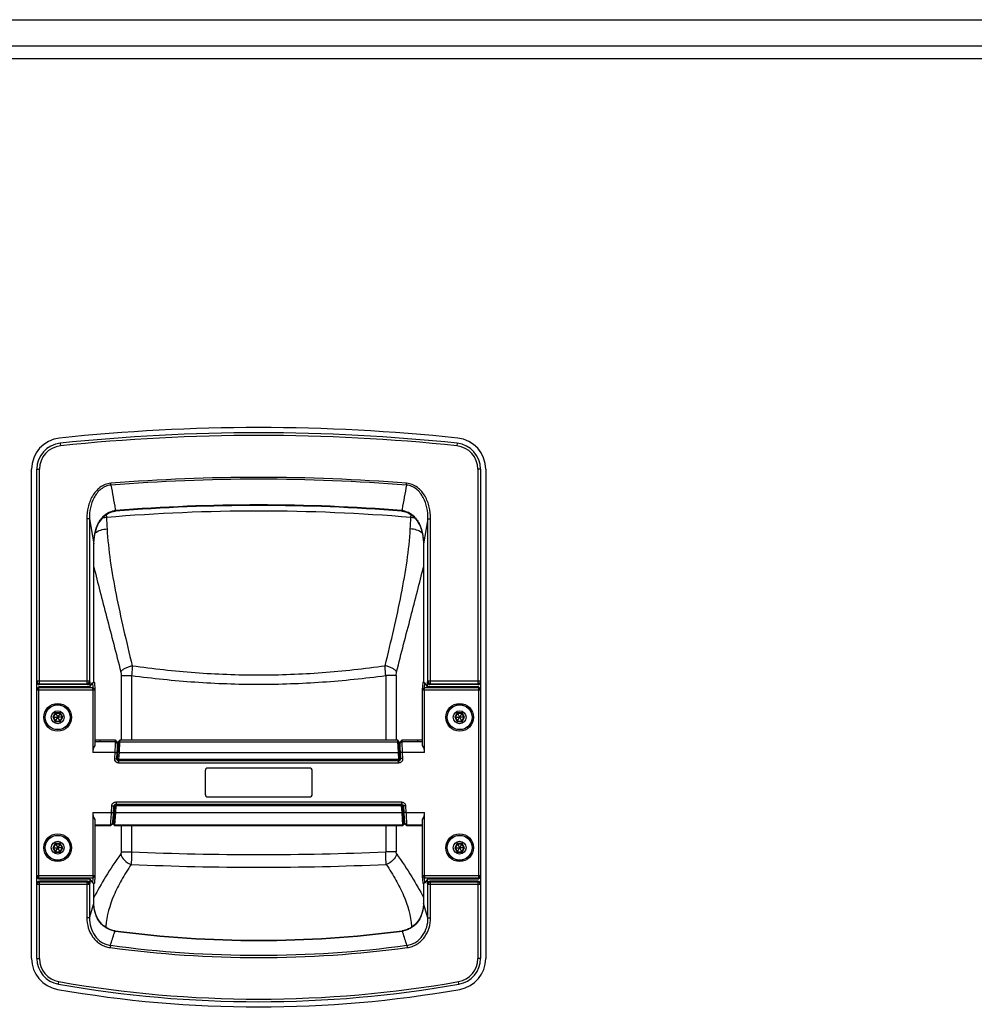
# Model space of a CAD drawing. Units: millimetres. Extents: x 33116 to 39947, y 20099 to 24929.
# Drawn here: x 33809 to 34174, y 22679 to 23056 of the extents above; entities that cross this region are included whole.
import ezdxf

# ---------------------------------------------------------------- set-up
doc = ezdxf.new("R2010")
doc.units = ezdxf.units.MM
doc.header["$LTSCALE"] = 20
doc.layers.get('0').update_dxf_attribs({"linetype": 'CONTINUOUS'})

msp = doc.modelspace()

# ---------------------------------------------------------------- linework, layer by layer
at = {"color": 7, "linetype": 'Continuous'}
for p, q in [((33675.126, 23056.146), (34525.126, 23056.146)), ((34535.126, 23041.146), (33665.126, 23041.146)), ((33813.126, 22696.4), (33813.126, 22883.893)), ((33815.126, 22696.4), (33815.126, 22883.892)), ((33985.126, 22883.892), (33985.126, 22696.4)), ((33987.126, 22883.893), (33987.126, 22696.4)), ((33954.971, 22867.812), (33955.674, 22867.719)), ((33837, 22802.261), (33837, 22855.297)), ((33963.252, 22855.297), (33963.252, 22802.261)), ((33815.126, 22799.751), (33815.912, 22800.565)), ((33815.912, 22726.811), (33815.912, 22800.565)), ((33835.479, 22800.565), (33815.912, 22800.565)), ((33834.509, 22801.365), (33816.126, 22801.365)), ((33835.479, 22802.354), (33835.479, 22800.565)), ((33835.479, 22800.565), (33836.435, 22802.018)), ((33836.435, 22802.018), (33836.988, 22802.23)), ((33836.435, 22802.018), (33836.552, 22800.228)), ((33837.167, 22802.082), (33837.338, 22799.468)), ((33962.914, 22799.468), (33963.084, 22802.082)), ((33963.264, 22802.23), (33963.817, 22802.018)), ((33963.7, 22800.228), (33963.817, 22802.018)), ((33964.773, 22800.565), (33963.817, 22802.018)), ((33964.773, 22800.565), (33964.773, 22802.354)), ((33984.34, 22800.565), (33964.773, 22800.565)), ((33984.126, 22801.365), (33965.743, 22801.365)), ((33984.34, 22800.565), (33984.34, 22726.811)), ((33984.34, 22800.565), (33985.126, 22799.751)), ((33836.554, 22799.262), (33836.554, 22775.347)), ((33837.34, 22799.262), (33837.34, 22778.06)), ((33962.911, 22778.06), (33962.911, 22799.262)), ((33963.697, 22775.347), (33963.697, 22799.262)), ((33822.237, 22790.387), (33821.348, 22788.847)), ((33822.171, 22790.501), (33822.237, 22790.387)), ((33822.237, 22790.387), (33823.112, 22788.872)), ((33822.237, 22790.387), (33824.015, 22790.387)), ((33823.112, 22788.872), (33823.097, 22788.847)), ((33823.14, 22788.872), (33823.112, 22788.872)), ((33824.015, 22790.387), (33823.14, 22788.872)), ((33823.155, 22788.847), (33823.14, 22788.872)), ((33824.081, 22790.501), (33824.015, 22790.387)), ((33824.904, 22788.847), (33824.015, 22790.387)), ((33976.237, 22790.387), (33975.348, 22788.847)), ((33976.171, 22790.501), (33976.237, 22790.387)), ((33976.237, 22790.387), (33977.112, 22788.872)), ((33976.237, 22790.387), (33978.015, 22790.387)), ((33977.112, 22788.872), (33977.097, 22788.847)), ((33977.14, 22788.872), (33977.112, 22788.872)), ((33978.015, 22790.387), (33977.14, 22788.872)), ((33977.155, 22788.847), (33977.14, 22788.872)), ((33978.081, 22790.501), (33978.015, 22790.387)), ((33978.904, 22788.847), (33978.015, 22790.387)), ((33821.216, 22788.847), (33821.348, 22788.847)), ((33821.348, 22788.847), (33822.237, 22787.307)), ((33821.348, 22788.847), (33823.097, 22788.847)), ((33822.171, 22787.193), (33822.237, 22787.307)), ((33822.237, 22787.307), (33823.112, 22788.822)), ((33822.237, 22787.307), (33824.015, 22787.307)), ((33823.097, 22788.847), (33823.112, 22788.822)), ((33823.112, 22788.822), (33823.14, 22788.822)), ((33823.14, 22788.822), (33823.155, 22788.847)), ((33824.015, 22787.307), (33823.14, 22788.822)), ((33824.904, 22788.847), (33823.155, 22788.847)), ((33824.015, 22787.307), (33824.904, 22788.847)), ((33824.081, 22787.193), (33824.015, 22787.307)), ((33825.036, 22788.847), (33824.904, 22788.847)), ((33975.216, 22788.847), (33975.348, 22788.847)), ((33975.348, 22788.847), (33976.237, 22787.307)), ((33975.348, 22788.847), (33977.097, 22788.847)), ((33976.171, 22787.193), (33976.237, 22787.307)), ((33976.237, 22787.307), (33977.112, 22788.822)), ((33976.237, 22787.307), (33978.015, 22787.307)), ((33977.097, 22788.847), (33977.112, 22788.822)), ((33977.112, 22788.822), (33977.14, 22788.822)), ((33977.14, 22788.822), (33977.155, 22788.847)), ((33978.015, 22787.307), (33977.14, 22788.822)), ((33978.904, 22788.847), (33977.155, 22788.847)), ((33978.015, 22787.307), (33978.904, 22788.847)), ((33978.081, 22787.193), (33978.015, 22787.307)), ((33979.036, 22788.847), (33978.904, 22788.847)), ((33845.312, 22780.029), (33837.34, 22780.029)), ((33846.111, 22779.18), (33845.312, 22780.029)), ((33845.312, 22780.029), (33845.312, 22780.029)), ((33846.378, 22779.559), (33845.97, 22772.878)), ((33846.878, 22780.029), (33846.378, 22779.559)), ((33846.846, 22779.426), (33846.622, 22775.347)), ((33953.374, 22780.029), (33846.878, 22780.029)), ((33953.874, 22779.559), (33953.374, 22780.029)), ((33953.63, 22775.347), (33953.406, 22779.426)), ((33954.282, 22772.878), (33953.874, 22779.559)), ((33954.94, 22780.029), (33954.141, 22779.18)), ((33954.94, 22780.029), (33954.94, 22780.029)), ((33962.911, 22780.029), (33954.94, 22780.029)), ((33844.975, 22772.995), (33845.119, 22775.347)), ((33845.774, 22772.946), (33845.918, 22775.298)), ((33845.918, 22775.298), (33845.923, 22775.39)), ((33846.622, 22775.347), (33846.469, 22772.847)), ((33953.783, 22772.847), (33953.63, 22775.347)), ((33954.329, 22775.39), (33954.334, 22775.298)), ((33954.334, 22775.298), (33954.478, 22772.946)), ((33955.133, 22775.347), (33955.277, 22772.995)), ((33846.014, 22773.597), (33845.772, 22773.597)), ((33846.469, 22772.847), (33953.783, 22772.847)), ((33846.469, 22772.347), (33953.783, 22772.347)), ((33953.679, 22772.097), (33846.573, 22772.097)), ((33953.679, 22771.297), (33846.573, 22771.297)), ((33954.48, 22773.597), (33954.238, 22773.597)), ((33879.609, 22768.347), (33879.609, 22759.347)), ((33919.626, 22769.364), (33880.626, 22769.364)), ((33920.643, 22759.347), (33920.643, 22768.347)), ((33954.884, 22755.347), (33845.368, 22755.347)), ((33845.466, 22756.397), (33954.786, 22756.397)), ((33845.466, 22755.597), (33954.786, 22755.597)), ((33880.626, 22758.33), (33919.626, 22758.33)), ((33836.554, 22752.347), (33836.554, 22728.114)), ((33843.713, 22752.347), (33843.868, 22754.895)), ((33844.869, 22754.878), (33844.442, 22747.892)), ((33844.489, 22751.935), (33844.511, 22752.298)), ((33844.511, 22752.298), (33844.667, 22754.846)), ((33844.821, 22754.097), (33844.58, 22754.097)), ((33845.215, 22752.347), (33844.948, 22747.494)), ((33845.368, 22754.847), (33845.215, 22752.347)), ((33954.884, 22754.847), (33845.368, 22754.847)), ((33955.037, 22752.347), (33954.884, 22754.847)), ((33955.304, 22747.494), (33955.037, 22752.347)), ((33955.81, 22747.892), (33955.383, 22754.878)), ((33955.672, 22754.097), (33955.431, 22754.097)), ((33955.585, 22754.846), (33955.741, 22752.298)), ((33955.741, 22752.298), (33955.763, 22751.935)), ((33956.384, 22754.895), (33956.539, 22752.347)), ((33963.697, 22728.114), (33963.697, 22752.347)), ((33837.34, 22749.634), (33837.34, 22728.114)), ((33837.34, 22747.362), (33843.398, 22747.362)), ((33843.398, 22747.362), (33843.399, 22747.363)), ((33843.399, 22747.363), (33844.197, 22748.114)), ((33844.442, 22747.893), (33844.94, 22747.362)), ((33844.94, 22747.362), (33955.312, 22747.362)), ((33955.312, 22747.362), (33955.81, 22747.892)), ((33956.055, 22748.114), (33956.853, 22747.363)), ((33956.853, 22747.363), (33956.854, 22747.362)), ((33956.854, 22747.362), (33962.911, 22747.362)), ((33962.911, 22728.114), (33962.911, 22749.634)), ((33822.237, 22740.387), (33821.348, 22738.847)), ((33822.171, 22740.501), (33822.237, 22740.387)), ((33822.237, 22740.387), (33823.112, 22738.872)), ((33822.237, 22740.387), (33824.015, 22740.387)), ((33824.015, 22740.387), (33823.14, 22738.872)), ((33824.081, 22740.501), (33824.015, 22740.387)), ((33824.904, 22738.847), (33824.015, 22740.387)), ((33976.237, 22740.387), (33975.348, 22738.847)), ((33976.171, 22740.501), (33976.237, 22740.387)), ((33976.237, 22740.387), (33977.112, 22738.872)), ((33976.237, 22740.387), (33978.015, 22740.387)), ((33978.015, 22740.387), (33977.14, 22738.872)), ((33978.081, 22740.501), (33978.015, 22740.387)), ((33978.904, 22738.847), (33978.015, 22740.387)), ((33821.216, 22738.847), (33821.348, 22738.847)), ((33821.348, 22738.847), (33822.237, 22737.307)), ((33821.348, 22738.847), (33823.097, 22738.847)), ((33822.171, 22737.193), (33822.237, 22737.307)), ((33822.237, 22737.307), (33823.112, 22738.822)), ((33822.237, 22737.307), (33824.015, 22737.307)), ((33823.112, 22738.872), (33823.097, 22738.847)), ((33823.097, 22738.847), (33823.112, 22738.822)), ((33823.14, 22738.872), (33823.112, 22738.872)), ((33823.112, 22738.822), (33823.14, 22738.822)), ((33823.155, 22738.847), (33823.14, 22738.872)), ((33823.14, 22738.822), (33823.155, 22738.847)), ((33824.015, 22737.307), (33823.14, 22738.822)), ((33824.904, 22738.847), (33823.155, 22738.847)), ((33824.015, 22737.307), (33824.904, 22738.847)), ((33824.081, 22737.193), (33824.015, 22737.307)), ((33825.036, 22738.847), (33824.904, 22738.847)), ((33975.216, 22738.847), (33975.348, 22738.847)), ((33975.348, 22738.847), (33976.237, 22737.307)), ((33975.348, 22738.847), (33977.097, 22738.847)), ((33976.171, 22737.193), (33976.237, 22737.307)), ((33976.237, 22737.307), (33977.112, 22738.822)), ((33976.237, 22737.307), (33978.015, 22737.307)), ((33977.112, 22738.872), (33977.097, 22738.847)), ((33977.097, 22738.847), (33977.112, 22738.822)), ((33977.14, 22738.872), (33977.112, 22738.872)), ((33977.112, 22738.822), (33977.14, 22738.822)), ((33977.155, 22738.847), (33977.14, 22738.872)), ((33977.14, 22738.822), (33977.155, 22738.847)), ((33978.015, 22737.307), (33977.14, 22738.822)), ((33978.904, 22738.847), (33977.155, 22738.847)), ((33978.015, 22737.307), (33978.904, 22738.847)), ((33978.081, 22737.193), (33978.015, 22737.307)), ((33979.036, 22738.847), (33978.904, 22738.847)), ((33815.912, 22726.811), (33815.126, 22727.625)), ((33835.479, 22726.811), (33815.912, 22726.811)), ((33834.509, 22726.011), (33816.126, 22726.011)), ((33835.479, 22726.811), (33835.479, 22725.022)), ((33835.479, 22726.811), (33836.435, 22725.358)), ((33836.552, 22727.148), (33836.435, 22725.358)), ((33836.988, 22725.146), (33836.435, 22725.358)), ((33837, 22717.481), (33837, 22725.115)), ((33837.338, 22727.908), (33837.167, 22725.294)), ((33963.084, 22725.294), (33962.914, 22727.908)), ((33963.252, 22725.115), (33963.252, 22717.481)), ((33963.817, 22725.358), (33963.264, 22725.146)), ((33963.817, 22725.358), (33963.7, 22727.148)), ((33964.773, 22726.811), (33963.817, 22725.358)), ((33964.773, 22725.022), (33964.773, 22726.811)), ((33984.34, 22726.811), (33964.773, 22726.811)), ((33984.126, 22726.011), (33965.743, 22726.011)), ((33985.126, 22727.625), (33984.34, 22726.811)), ((33844.99, 22707.046), (33844.225, 22707.192)), ((33845.091, 22707.032), (33844.99, 22707.046)), ((33955.316, 22707.054), (33955.161, 22707.032))]:
    msp.add_line(p, q, dxfattribs=at)
at = {"color": 9, "linetype": 'Continuous'}
for p, q in [((33665.126, 23046.146), (34535.126, 23046.146)), ((33824.074, 22893.837), (33824.179, 22892.842)), ((33976.178, 22893.837), (33976.072, 22892.842)), ((33815.126, 22883.892), (33816.126, 22883.892)), ((33816.126, 22801.365), (33816.126, 22883.892)), ((33984.126, 22883.892), (33984.126, 22801.365)), ((33985.126, 22883.892), (33984.126, 22883.892)), ((33843.518, 22877.779), (33843.461, 22878.484)), ((33956.734, 22877.779), (33956.791, 22878.484)), ((33845.18, 22868.513), (33845.264, 22868.046)), ((33955.072, 22868.513), (33954.988, 22868.046)), ((33834.287, 22864.927), (33834.287, 22801.702)), ((33835.272, 22864.927), (33834.287, 22864.927)), ((33835.272, 22864.927), (33835.272, 22802.668)), ((33835.272, 22864.927), (33836.988, 22855.298)), ((33841.738, 22866.494), (33841.796, 22865.387)), ((33845.263, 22868.045), (33845.281, 22867.812)), ((33954.989, 22868.045), (33954.971, 22867.812)), ((33958.456, 22865.387), (33958.514, 22866.493)), ((33964.98, 22864.927), (33963.264, 22855.298)), ((33964.98, 22802.668), (33964.98, 22864.927)), ((33964.98, 22864.927), (33965.965, 22864.927)), ((33965.965, 22801.702), (33965.965, 22864.927)), ((33836.988, 22802.23), (33836.988, 22855.298)), ((33836.988, 22855.297), (33837, 22855.297)), ((33963.264, 22855.297), (33963.252, 22855.297)), ((33963.264, 22855.298), (33963.264, 22802.23)), ((33847.455, 22804.818), (33847.455, 22780.029)), ((33847.455, 22804.818), (33851.455, 22804.818)), ((33851.455, 22804.818), (33851.455, 22780.029)), ((33948.797, 22804.818), (33948.797, 22780.029)), ((33952.797, 22804.818), (33948.797, 22804.818)), ((33952.797, 22804.818), (33952.797, 22780.029)), ((33835.272, 22802.668), (33815.126, 22802.668)), ((33815.126, 22799.468), (33815.912, 22800.228)), ((33815.912, 22800.228), (33836.552, 22800.228)), ((33816.126, 22801.702), (33834.287, 22801.702)), ((33834.287, 22801.702), (33834.509, 22801.365)), ((33835.272, 22802.668), (33835.479, 22802.354)), ((33837.338, 22799.468), (33836.552, 22800.228)), ((33962.914, 22799.468), (33963.7, 22800.228)), ((33963.7, 22800.228), (33984.34, 22800.228)), ((33964.773, 22802.354), (33964.98, 22802.668)), ((33985.126, 22802.668), (33964.98, 22802.668)), ((33965.743, 22801.365), (33965.965, 22801.702)), ((33965.965, 22801.702), (33984.126, 22801.702)), ((33985.126, 22799.468), (33984.34, 22800.228)), ((33837.34, 22799.262), (33815.126, 22799.262)), ((33985.126, 22799.262), (33962.911, 22799.262)), ((33822.171, 22790.501), (33821.216, 22788.847)), ((33824.081, 22790.501), (33822.171, 22790.501)), ((33825.036, 22788.847), (33824.081, 22790.501)), ((33976.171, 22790.501), (33975.216, 22788.847)), ((33978.081, 22790.501), (33976.171, 22790.501)), ((33979.036, 22788.847), (33978.081, 22790.501)), ((33821.216, 22788.847), (33822.171, 22787.193)), ((33822.171, 22787.193), (33824.081, 22787.193)), ((33824.081, 22787.193), (33825.036, 22788.847)), ((33975.216, 22788.847), (33976.171, 22787.193)), ((33976.171, 22787.193), (33978.081, 22787.193)), ((33978.081, 22787.193), (33979.036, 22788.847)), ((33845.304, 22779.426), (33837.318, 22779.426)), ((33839.326, 22780.029), (33839.326, 22779.426)), ((33845.305, 22779.427), (33846.102, 22778.724)), ((33846.846, 22779.427), (33846.347, 22779.049)), ((33846.846, 22779.426), (33953.406, 22779.426)), ((33953.406, 22779.426), (33953.905, 22779.049)), ((33954.947, 22779.427), (33954.148, 22778.726)), ((33962.934, 22779.426), (33954.948, 22779.426)), ((33960.926, 22780.029), (33960.926, 22779.426)), ((33845.119, 22775.347), (33836.554, 22775.347)), ((33845.119, 22775.347), (33845.918, 22775.298)), ((33846.622, 22775.347), (33846.123, 22775.378)), ((33846.622, 22775.347), (33953.63, 22775.347)), ((33953.63, 22775.347), (33954.129, 22775.378)), ((33955.133, 22775.347), (33954.334, 22775.298)), ((33963.697, 22775.347), (33955.133, 22775.347)), ((33844.975, 22772.995), (33845.774, 22772.946)), ((33846.469, 22772.847), (33845.97, 22772.878)), ((33846.469, 22772.847), (33846.469, 22772.347)), ((33846.573, 22771.297), (33846.573, 22772.097)), ((33953.679, 22771.297), (33953.679, 22772.097)), ((33953.783, 22772.847), (33954.282, 22772.878)), ((33953.783, 22772.847), (33953.783, 22772.347)), ((33955.277, 22772.995), (33954.478, 22772.946)), ((33879.609, 22768.347), (33879.626, 22768.347)), ((33920.643, 22768.347), (33920.626, 22768.347)), ((33879.609, 22759.347), (33879.626, 22759.347)), ((33920.643, 22759.347), (33920.626, 22759.347)), ((33845.368, 22754.847), (33845.368, 22755.347)), ((33845.466, 22756.397), (33845.466, 22755.597)), ((33880.626, 22758.33), (33880.626, 22758.347)), ((33919.626, 22758.33), (33919.626, 22758.347)), ((33954.786, 22756.397), (33954.786, 22755.597)), ((33954.884, 22754.847), (33954.884, 22755.347)), ((33836.554, 22752.347), (33843.713, 22752.347)), ((33843.713, 22752.347), (33844.511, 22752.298)), ((33843.868, 22754.895), (33844.667, 22754.846)), ((33845.215, 22752.347), (33844.716, 22752.378)), ((33845.368, 22754.847), (33844.869, 22754.878)), ((33845.215, 22752.347), (33955.037, 22752.347)), ((33954.884, 22754.847), (33955.383, 22754.878)), ((33955.037, 22752.347), (33955.536, 22752.378)), ((33956.384, 22754.895), (33955.585, 22754.846)), ((33956.539, 22752.347), (33955.741, 22752.298)), ((33956.539, 22752.347), (33963.697, 22752.347)), ((33843.419, 22747.494), (33837.34, 22747.494)), ((33839.326, 22747.494), (33839.326, 22747.362)), ((33843.419, 22747.493), (33844.217, 22748.221)), ((33844.948, 22747.494), (33844.449, 22748.009)), ((33955.304, 22747.494), (33844.948, 22747.494)), ((33847.455, 22747.362), (33847.455, 22737.29)), ((33851.455, 22747.362), (33851.455, 22737.29)), ((33948.797, 22747.362), (33948.797, 22737.29)), ((33952.797, 22747.362), (33952.797, 22737.29)), ((33955.305, 22747.493), (33955.804, 22748.009)), ((33956.835, 22747.495), (33956.035, 22748.221)), ((33962.911, 22747.494), (33956.833, 22747.494)), ((33960.926, 22747.494), (33960.926, 22747.362)), ((33822.171, 22740.501), (33821.216, 22738.847)), ((33824.081, 22740.501), (33822.171, 22740.501)), ((33825.036, 22738.847), (33824.081, 22740.501)), ((33976.171, 22740.501), (33975.216, 22738.847)), ((33978.081, 22740.501), (33976.171, 22740.501)), ((33979.036, 22738.847), (33978.081, 22740.501)), ((33821.216, 22738.847), (33822.171, 22737.193)), ((33822.171, 22737.193), (33824.081, 22737.193)), ((33824.081, 22737.193), (33825.036, 22738.847)), ((33847.455, 22737.29), (33851.455, 22737.29)), ((33952.797, 22737.29), (33948.797, 22737.29)), ((33975.216, 22738.847), (33976.171, 22737.193)), ((33976.171, 22737.193), (33978.081, 22737.193)), ((33978.081, 22737.193), (33979.036, 22738.847)), ((33837.34, 22728.114), (33815.126, 22728.114)), ((33815.126, 22727.908), (33815.912, 22727.148)), ((33836.552, 22727.148), (33815.912, 22727.148)), ((33816.126, 22696.4), (33816.126, 22726.011)), ((33834.287, 22725.674), (33816.126, 22725.674)), ((33834.509, 22726.011), (33834.287, 22725.674)), ((33834.287, 22725.674), (33834.287, 22712.039)), ((33835.479, 22725.022), (33835.272, 22724.708)), ((33837.338, 22727.908), (33836.552, 22727.148)), ((33836.988, 22717.481), (33836.988, 22725.146)), ((33985.126, 22728.114), (33962.911, 22728.114)), ((33962.914, 22727.908), (33963.7, 22727.148)), ((33963.264, 22725.146), (33963.264, 22717.481)), ((33984.34, 22727.148), (33963.7, 22727.148)), ((33964.98, 22724.708), (33964.773, 22725.022)), ((33965.965, 22725.674), (33965.743, 22726.011)), ((33965.965, 22712.039), (33965.965, 22725.674)), ((33984.126, 22725.674), (33965.965, 22725.674)), ((33984.126, 22726.011), (33984.126, 22696.4)), ((33985.126, 22727.908), (33984.34, 22727.148)), ((33835.272, 22724.708), (33815.126, 22724.708)), ((33835.272, 22724.708), (33835.272, 22712.04)), ((33964.98, 22712.04), (33964.98, 22724.708)), ((33985.126, 22724.708), (33964.98, 22724.708)), ((33835.272, 22712.04), (33836.988, 22717.481)), ((33836.988, 22717.481), (33837, 22717.481)), ((33963.264, 22717.481), (33963.252, 22717.481)), ((33964.98, 22712.04), (33963.264, 22717.481)), ((33835.272, 22712.039), (33834.287, 22712.039)), ((33964.98, 22712.039), (33965.965, 22712.039)), ((33841.516, 22708.731), (33841.486, 22708.39)), ((33844.874, 22706.289), (33845.078, 22706.925)), ((33845.077, 22706.925), (33845.091, 22707.031)), ((33955.175, 22706.925), (33955.161, 22707.031)), ((33955.378, 22706.289), (33955.174, 22706.925)), ((33958.736, 22708.731), (33958.766, 22708.391)), ((33843.329, 22701.451), (33843.213, 22700.592)), ((33956.923, 22701.451), (33957.039, 22700.592)), ((33815.126, 22696.4), (33816.126, 22696.4)), ((33985.126, 22696.4), (33984.126, 22696.4)), ((33823.392, 22686.551), (33823.565, 22687.536)), ((33976.86, 22686.551), (33976.687, 22687.536))]:
    msp.add_line(p, q, dxfattribs=at)
at = {"color": 7, "linetype": 'Continuous'}
for points in [[(33837, 22855.297), (33837.005, 22855.728), (33837.06, 22856.822), (33837.173, 22857.882), (33837.344, 22858.907), (33837.569, 22859.891), (33837.844, 22860.827), (33838.166, 22861.712), (33838.531, 22862.542), (33838.936, 22863.315), (33839.374, 22864.025), (33839.842, 22864.673), (33840.342, 22865.265), (33840.869, 22865.797), (33841.421, 22866.267), (33841.999, 22866.68), (33842.601, 22867.032), (33843.221, 22867.32), (33843.863, 22867.547), (33844.526, 22867.709)], [(33844.526, 22867.709), (33845.2, 22867.805), (33845.281, 22867.812)], [(33955.674, 22867.719), (33956.339, 22867.562), (33956.983, 22867.34), (33957.605, 22867.056), (33958.209, 22866.708), (33958.79, 22866.299), (33959.344, 22865.832), (33959.875, 22865.304), (33960.377, 22864.715), (33960.848, 22864.07), (33961.289, 22863.363), (33961.697, 22862.593), (33962.065, 22861.765), (33962.39, 22860.883), (33962.668, 22859.948), (33962.896, 22858.966), (33963.07, 22857.941), (33963.188, 22856.881), (33963.246, 22855.786), (33963.252, 22855.297)], [(33844.225, 22707.192), (33843.472, 22707.409), (33842.739, 22707.695), (33842.03, 22708.051), (33841.348, 22708.476), (33840.698, 22708.968), (33840.088, 22709.525), (33839.518, 22710.146), (33838.995, 22710.828), (33838.525, 22711.567), (33838.108, 22712.362), (33837.752, 22713.21), (33837.459, 22714.105), (33837.234, 22715.047), (33837.082, 22716.034), (33837.007, 22717.058), (33837, 22717.481)], [(33963.252, 22717.481), (33963.246, 22717.114), (33963.176, 22716.09), (33963.028, 22715.102), (33962.808, 22714.157), (33962.519, 22713.261), (33962.166, 22712.411), (33961.754, 22711.612), (33961.286, 22710.871), (33960.767, 22710.186), (33960.2, 22709.561), (33959.593, 22709.001), (33958.946, 22708.505), (33958.266, 22708.076), (33957.56, 22707.716), (33956.829, 22707.426), (33956.078, 22707.204), (33955.316, 22707.054)]]:
    msp.add_lwpolyline(points, dxfattribs=at)
at = {"color": 9, "linetype": 'Continuous'}
for centre, radius in [((33823.126, 22788.847), 5.311), ((33823.126, 22788.847), 4.811), ((33977.126, 22788.847), 5.311), ((33977.126, 22788.847), 4.811), ((33823.126, 22738.847), 5.311), ((33823.126, 22738.847), 4.811), ((33977.126, 22738.847), 5.311), ((33977.126, 22738.847), 4.811)]:
    msp.add_circle(centre, radius, dxfattribs=at)
at = {"color": 7, "linetype": 'Continuous'}
for centre, radius in [((33823.126, 22788.847), 4.75), ((33977.126, 22788.847), 4.75), ((33823.126, 22788.847), 2.464), ((33977.126, 22788.847), 2.464), ((33823.126, 22738.847), 4.75), ((33977.126, 22738.847), 4.75), ((33823.126, 22738.847), 2.464), ((33977.126, 22738.847), 2.464)]:
    msp.add_circle(centre, radius, dxfattribs=at)
for centre, radius, start, end in [((33900.126, 22174.647), 725.2, 83.963624, 96.036376), ((33825.126, 22883.893), 12, 96.03638, 180), ((33900.126, 22174.68), 723.167, 83.963341, 96.036659), ((33975.126, 22883.893), 12, 0, 83.96362), ((33825.126, 22883.892), 10, 96.03666, 180), ((33975.126, 22883.892), 10, 0, 83.96334), ((33900.126, 22174.68), 695.298, 85.475829, 94.524172), ((33754.103, 22799.508), 82.452, 359.82849, 0.49972), ((33777.772, 22781.564), 68.389, 357.45273, 357.62094), ((33982.902, 22779.923), 28.777, 182.08919, 182.38749), ((34022.48, 22781.564), 68.389, 182.37906, 182.54727), ((33846.569, 22772.897), 0.797, 176.51568, 182.88032), ((33846.469, 22772.847), 0.5, 176.5, 270), ((33846.574, 22772.901), 0.804, 232.937, 251.61367), ((33846.574, 22772.903), 0.806, 251.72695, 269.9317), ((33953.678, 22772.903), 0.806, 270.0683, 288.27305), ((33953.783, 22772.847), 0.5, 270, 3.5), ((33953.678, 22772.901), 0.804, 288.38633, 307.063), ((33953.683, 22772.896), 0.797, 338.47094, 344.76266), ((33953.673, 22772.898), 0.806, 344.82217, 3.42633), ((33880.626, 22768.347), 1.017, 90, 180), ((33919.626, 22768.347), 1.017, 0, 90), ((33880.626, 22759.347), 1.017, 180, 270), ((33919.626, 22759.347), 1.017, 270, 0), ((33845.47, 22754.796), 0.805, 162.07349, 176.43053), ((33845.466, 22754.798), 0.8, 154.85967, 162.09603), ((33845.368, 22754.847), 0.5, 90, 176.5), ((33845.464, 22754.8), 0.796, 111.32357, 118.5667), ((33954.884, 22754.847), 0.5, 3.5, 90), ((33954.788, 22754.8), 0.796, 61.4333, 68.67643), ((33954.779, 22754.795), 0.808, 7.63101, 25.08877), ((33954.796, 22754.797), 0.79, 3.5091, 7.60497), ((34046.149, 22727.867), 82.452, 179.82849, 180.49972), ((33900.126, 23122.347), 418.946, 262.45153, 277.54847), ((33825.126, 22696.4), 12, 180, 260.01383), ((33825.126, 22696.4), 10, 180, 260.01383), ((33975.126, 22696.4), 10, 279.98617, 0), ((33975.126, 22696.4), 12, 279.98617, 0), ((33900.126, 23122.347), 444.5, 260.01383, 279.98617), ((33900.126, 23122.347), 442.5, 260.01383, 279.98617)]:
    msp.add_arc(centre, radius, start, end, dxfattribs=at)
at = {"color": 9, "linetype": 'Continuous'}
for centre, radius, start, end in [((33900.126, 22174.68), 722.167, 83.963341, 96.036659), ((33825.126, 22883.892), 9, 96.03666, 180), ((33975.126, 22883.892), 9, 0, 83.96334), ((33900.126, 22174.68), 706.081, 85.39689, 94.60311), ((33900.126, 22174.68), 705.374, 85.396985, 94.602989), ((33900.126, 22174.68), 695.532, 85.475934, 94.524054), ((33842.521, 22854.853), 10.56, 93.93916, 102.4009), ((33900.126, 22174.68), 693.167, 85.172852, 94.827148), ((35899.175, 22976.308), 2060.367, 183.08603, 183.207286), ((33845.777, 22861.265), 6.8, 94.32415, 99.11842), ((33954.476, 22861.268), 6.797, 80.84439, 85.67707), ((32802.4, 22926.758), 1157.684, 356.74544, 356.961244), ((33957.731, 22854.853), 10.56, 77.61081, 86.06127), ((33900.126, 23836.873), 1100.66, 267.465543, 272.534457), ((33900.126, 23815.04), 1083.684, 267.417667, 272.582333), ((33842.56, 22716.881), 8.217, 258.07368, 262.69966), ((33846.17, 22715.381), 8.526, 258.52131, 262.64349), ((33900.126, 23122.347), 419.053, 262.45166, 277.54832), ((33954.082, 22715.384), 8.529, 277.35735, 281.49683), ((33957.692, 22716.881), 8.217, 277.30033, 281.90936), ((33900.126, 23122.347), 425.577, 262.31471, 277.68529), ((33900.126, 23122.347), 424.711, 262.31484, 277.68515), ((33825.126, 22696.4), 9, 180, 260.01383), ((33975.126, 22696.4), 9, 279.98617, 0), ((33900.126, 23122.347), 441.5, 260.01383, 279.98617)]:
    msp.add_arc(centre, radius, start, end, dxfattribs=at)
at = {"color": 7, "linetype": 'Continuous'}
for centre, major_axis, ratio, start_param, end_param in [((33816.126, 22802.4), (0, 1.035), 0.9659258, -4.712389, -3.1415927), ((33834.463, 22802.4), (-0.577, 0.877), 0.9522134, -3.7013523, -2.1755146), ((33965.789, 22802.4), (0.577, 0.877), 0.9522134, -4.1076707, -2.581833), ((33984.126, 22802.4), (0, 1.035), 0.9659258, -3.1415927, -1.5707963), ((33841.468, 22775.347), (0, 5), 0.9826973, 0.9973281, 1.5707963), ((33958.784, 22775.347), (0, 5), 0.9826973, -1.5707963, -0.9973281), ((33841.468, 22752.347), (0, 5), 0.9826973, -4.712389, -4.1389208), ((33958.784, 22752.347), (0, 5), 0.9826973, -2.1442645, -1.5707963), ((33816.126, 22724.976), (0, 1.035), 0.9659258, 0, 1.5707963), ((33834.463, 22724.976), (0.577, 0.877), 0.9522134, -0.9660781, 0.5597596), ((33965.789, 22724.976), (-0.577, 0.877), 0.9522134, -0.5597596, 0.9660781), ((33984.126, 22724.976), (0, 1.035), 0.9659258, -1.5707963, 0)]:
    msp.add_ellipse(centre, major_axis=major_axis, ratio=ratio, start_param=start_param, end_param=end_param, dxfattribs=at)
at = {"color": 9, "linetype": 'Continuous'}
for points, knots in [([(33843.461, 22878.484), (33842.717, 22878.424), (33841.239, 22878.085), (33839.263, 22876.98), (33837.622, 22875.427), (33835.912, 22872.963), (33834.6, 22869.411), (33834.287, 22866.419), (33834.287, 22864.927)], [0, 0, 0, 0, 0.1249879, 0.2500078, 0.3751241, 0.5002904, 0.7499871, 1, 1, 1, 1]), ([(33843.519, 22877.779), (33842.825, 22877.726), (33841.443, 22877.4), (33839.625, 22876.317), (33838.146, 22874.813), (33836.635, 22872.457), (33835.51, 22869.112), (33835.26, 22866.319), (33835.272, 22864.927)], [0, 0, 0, 0, 0.1250249, 0.250077, 0.3752179, 0.5003837, 0.7500656, 1, 1, 1, 1]), ([(33964.98, 22864.927), (33964.992, 22866.319), (33964.742, 22869.112), (33963.617, 22872.457), (33962.106, 22874.813), (33960.627, 22876.317), (33958.809, 22877.4), (33957.427, 22877.726), (33956.733, 22877.779)], [0, 0, 0, 0, 0.2499345, 0.4996166, 0.6247824, 0.7499233, 0.8749778, 1, 1, 1, 1]), ([(33965.965, 22864.927), (33965.965, 22866.419), (33965.652, 22869.411), (33964.34, 22872.963), (33962.63, 22875.427), (33960.989, 22876.98), (33959.013, 22878.085), (33957.534, 22878.424), (33956.791, 22878.484)], [0, 0, 0, 0, 0.2500131, 0.49971, 0.6248761, 0.7499926, 0.8750143, 1, 1, 1, 1]), ([(33836.988, 22855.298), (33836.979, 22856.636), (33837.218, 22859.321), (33838.276, 22862.542), (33839.683, 22864.835), (33841.053, 22866.327), (33842.739, 22867.46), (33844.038, 22867.873), (33844.699, 22867.979)], [0, 0, 0, 0, 0.2499319, 0.4996357, 0.6247812, 0.7499022, 0.874948, 1, 1, 1, 1]), ([(33955.557, 22867.978), (33956.218, 22867.872), (33957.516, 22867.458), (33959.201, 22866.325), (33960.57, 22864.833), (33961.977, 22862.54), (33963.034, 22859.32), (33963.273, 22856.636), (33963.264, 22855.298)], [0, 0, 0, 0, 0.1250537, 0.2500969, 0.375217, 0.5003618, 0.750067, 1, 1, 1, 1]), ([(33837.479, 22859.517), (33838.131, 22859.961), (33839.608, 22860.668), (33841.211, 22860.976), (33842.035, 22861.034)], [0, 0, 0, 0, 0.4882324, 1, 1, 1, 1]), ([(33842.035, 22861.034), (33842.27, 22856.939), (33843.185, 22848.528), (33845.444, 22835.702), (33848.361, 22822.326), (33850.538, 22813.241), (33851.655, 22808.604)], [0, 0, 0, 0, 0.2305499, 0.4748951, 0.7318604, 1, 1, 1, 1]), ([(33948.597, 22808.604), (33949.714, 22813.241), (33951.891, 22822.326), (33954.808, 22835.702), (33957.067, 22848.528), (33957.982, 22856.939), (33958.217, 22861.034)], [0, 0, 0, 0, 0.2681396, 0.5251049, 0.7694501, 1, 1, 1, 1]), ([(33962.773, 22859.518), (33962.121, 22859.961), (33960.644, 22860.668), (33959.041, 22860.976), (33958.217, 22861.034)], [0, 0, 0, 0, 0.4882347, 1, 1, 1, 1]), ([(33837, 22846.408), (33837.742, 22843.317), (33839.337, 22836.953), (33842.817, 22823.587), (33845.512, 22813.303), (33847.28, 22806.271)], [0, 0, 0, 0, 0.2302141, 0.4750176, 1, 1, 1, 1]), ([(33952.972, 22806.271), (33954.74, 22813.303), (33957.435, 22823.587), (33960.915, 22836.953), (33962.51, 22843.317), (33963.252, 22846.408)], [0, 0, 0, 0, 0.5249824, 0.7697859, 1, 1, 1, 1]), ([(33847.28, 22806.271), (33847.473, 22806.547), (33848.012, 22807.076), (33849.033, 22807.721), (33850.275, 22808.255), (33851.184, 22808.506), (33851.655, 22808.604)], [0, 0, 0, 0, 0.1999802, 0.4417711, 0.7140008, 1, 1, 1, 1]), ([(33851.655, 22808.604), (33851.649, 22808.305), (33851.61, 22807.042), (33851.533, 22805.78), (33851.455, 22804.818)], [0, 0, 0, 0, 0.2368032, 1, 1, 1, 1]), ([(33851.655, 22808.604), (33859.669, 22807.478), (33875.793, 22805.689), (33900.126, 22804.747), (33924.459, 22805.689), (33940.583, 22807.478), (33948.597, 22808.604)], [0, 0, 0, 0, 0.2496032, 0.5000001, 0.7503967, 1, 1, 1, 1]), ([(33948.797, 22804.818), (33948.771, 22805.145), (33948.677, 22806.405), (33948.617, 22807.668), (33948.597, 22808.604)], [0, 0, 0, 0, 0.2594474, 1, 1, 1, 1]), ([(33952.972, 22806.271), (33952.779, 22806.547), (33952.24, 22807.076), (33951.219, 22807.721), (33949.977, 22808.255), (33949.068, 22808.506), (33948.597, 22808.604)], [0, 0, 0, 0, 0.1999785, 0.4417694, 0.714, 1, 1, 1, 1]), ([(33847.28, 22806.271), (33847.308, 22806.159), (33847.412, 22805.681), (33847.455, 22805.191), (33847.455, 22804.818)], [0, 0, 0, 0, 0.2365396, 1, 1, 1, 1]), ([(33851.455, 22804.818), (33859.509, 22803.761), (33875.704, 22802.084), (33900.126, 22801.203), (33924.548, 22802.084), (33940.743, 22803.761), (33948.797, 22804.818)], [0, 0, 0, 0, 0.2496293, 0.5000001, 0.7503706, 1, 1, 1, 1]), ([(33952.797, 22804.818), (33952.797, 22804.946), (33952.812, 22805.434), (33952.884, 22805.921), (33952.972, 22806.271)], [0, 0, 0, 0, 0.2606083, 1, 1, 1, 1]), ([(33815.126, 22802.668), (33815.126, 22802.42), (33815.348, 22801.9), (33815.872, 22801.702), (33816.126, 22801.702)], [0, 0, 0, 0, 0.4939369, 1, 1, 1, 1]), ([(33835.272, 22802.668), (33835.26, 22802.424), (33835.034, 22801.927), (33834.534, 22801.713), (33834.287, 22801.702)], [0, 0, 0, 0, 0.4968033, 1, 1, 1, 1]), ([(33964.98, 22802.668), (33964.991, 22802.424), (33965.218, 22801.927), (33965.718, 22801.713), (33965.965, 22801.702)], [0, 0, 0, 0, 0.4968033, 1, 1, 1, 1]), ([(33984.828, 22801.98), (33984.735, 22801.892), (33984.513, 22801.751), (33984.255, 22801.702), (33984.126, 22801.702)], [0, 0, 0, 0, 0.4977814, 1, 1, 1, 1]), ([(33985.126, 22802.668), (33985.126, 22802.541), (33985.072, 22802.283), (33984.92, 22802.068), (33984.828, 22801.98)], [0, 0, 0, 0, 0.4975288, 1, 1, 1, 1]), ([(33847.251, 22736.492), (33845.24, 22733.632), (33841.632, 22728.166), (33838.385, 22722.475), (33837, 22719.758)], [0, 0, 0, 0, 0.5341394, 1, 1, 1, 1]), ([(33847.455, 22737.29), (33847.455, 22737.134), (33847.425, 22736.856), (33847.321, 22736.591), (33847.251, 22736.492)], [0, 0, 0, 0, 0.5620254, 1, 1, 1, 1]), ([(33847.251, 22736.492), (33847.483, 22735.564), (33848.58, 22733.805), (33850.335, 22732.751), (33851.301, 22732.456)], [0, 0, 0, 0, 0.4863891, 1, 1, 1, 1]), ([(33851.455, 22737.29), (33851.437, 22736.824), (33851.38, 22735.213), (33851.326, 22733.602), (33851.301, 22732.456)], [0, 0, 0, 0, 0.2892127, 1, 1, 1, 1]), ([(33948.951, 22732.456), (33948.944, 22732.773), (33948.901, 22734.385), (33948.845, 22735.996), (33948.797, 22737.29)], [0, 0, 0, 0, 0.1966189, 1, 1, 1, 1]), ([(33953.001, 22736.492), (33952.769, 22735.564), (33951.672, 22733.804), (33949.917, 22732.751), (33948.951, 22732.456)], [0, 0, 0, 0, 0.4863905, 1, 1, 1, 1]), ([(33953.001, 22736.492), (33952.931, 22736.591), (33952.827, 22736.856), (33952.797, 22737.134), (33952.797, 22737.29)], [0, 0, 0, 0, 0.4379746, 1, 1, 1, 1]), ([(33953.001, 22736.492), (33955.012, 22733.632), (33958.62, 22728.166), (33961.867, 22722.475), (33963.252, 22719.758)], [0, 0, 0, 0, 0.5341394, 1, 1, 1, 1]), ([(33851.301, 22732.456), (33849.976, 22730.516), (33847.536, 22726.648), (33843.671, 22718.935), (33841.874, 22712.779), (33841.516, 22708.731)], [0, 0, 0, 0, 0.2722356, 0.5289571, 1, 1, 1, 1]), ([(33948.951, 22732.456), (33950.275, 22730.516), (33952.716, 22726.648), (33956.581, 22718.935), (33958.378, 22712.779), (33958.736, 22708.731)], [0, 0, 0, 0, 0.2722356, 0.5289571, 1, 1, 1, 1]), ([(33815.126, 22724.708), (33815.126, 22724.956), (33815.348, 22725.476), (33815.872, 22725.674), (33816.126, 22725.674)], [0, 0, 0, 0, 0.4939369, 1, 1, 1, 1]), ([(33835.272, 22724.708), (33835.26, 22724.952), (33835.034, 22725.449), (33834.534, 22725.663), (33834.287, 22725.674)], [0, 0, 0, 0, 0.4968033, 1, 1, 1, 1]), ([(33964.98, 22724.708), (33964.991, 22724.952), (33965.218, 22725.449), (33965.718, 22725.663), (33965.965, 22725.674)], [0, 0, 0, 0, 0.4968033, 1, 1, 1, 1]), ([(33985.126, 22724.708), (33985.126, 22724.956), (33984.904, 22725.476), (33984.38, 22725.674), (33984.126, 22725.674)], [0, 0, 0, 0, 0.4939369, 1, 1, 1, 1]), ([(33844.473, 22707.025), (33843.904, 22707.141), (33842.787, 22707.49), (33840.752, 22708.625), (33838.699, 22710.769), (33837.273, 22713.993), (33836.982, 22716.323), (33836.988, 22717.481)], [0, 0, 0, 0, 0.1253451, 0.2506307, 0.5001584, 0.7499694, 1, 1, 1, 1]), ([(33963.264, 22717.481), (33963.27, 22716.324), (33962.98, 22713.993), (33961.553, 22710.77), (33959.502, 22708.626), (33957.467, 22707.491), (33956.35, 22707.142), (33955.782, 22707.026)], [0, 0, 0, 0, 0.2500299, 0.4998403, 0.7493674, 0.8746531, 1, 1, 1, 1]), ([(33834.287, 22712.039), (33834.287, 22710.722), (33834.656, 22708.072), (33836.127, 22705.051), (33837.883, 22703.066), (33839.468, 22701.856), (33841.265, 22700.994), (33842.559, 22700.681), (33843.213, 22700.592)], [0, 0, 0, 0, 0.2497969, 0.4993218, 0.6245095, 0.7496806, 0.8748437, 1, 1, 1, 1]), ([(33835.272, 22712.04), (33835.263, 22710.831), (33835.575, 22708.396), (33837.12, 22705.049), (33839.351, 22702.882), (33841.539, 22701.816), (33842.729, 22701.529), (33843.329, 22701.45)], [0, 0, 0, 0, 0.2500351, 0.4998354, 0.7493053, 0.8746536, 1, 1, 1, 1]), ([(33956.922, 22701.45), (33957.523, 22701.529), (33958.713, 22701.816), (33960.901, 22702.882), (33963.132, 22705.049), (33964.677, 22708.395), (33964.989, 22710.831), (33964.98, 22712.04)], [0, 0, 0, 0, 0.1253452, 0.250693, 0.5001637, 0.7499645, 1, 1, 1, 1]), ([(33957.039, 22700.592), (33957.693, 22700.681), (33958.987, 22700.994), (33960.784, 22701.856), (33962.369, 22703.066), (33964.125, 22705.051), (33965.596, 22708.072), (33965.965, 22710.722), (33965.965, 22712.039)], [0, 0, 0, 0, 0.1251552, 0.2503178, 0.3754896, 0.5006775, 0.7502029, 1, 1, 1, 1])]:
    msp.add_open_spline(points, degree=3, knots=knots, dxfattribs=at)
for points in [[(33843.519, 22877.779), (33844.073, 22874.69), (33844.623, 22871.601), (33845.18, 22868.513)], [(33956.733, 22877.779), (33956.179, 22874.69), (33955.629, 22871.601), (33955.072, 22868.513)], [(33843.329, 22701.45), (33843.845, 22703.063), (33844.357, 22704.677), (33844.874, 22706.289)], [(33956.922, 22701.45), (33956.407, 22703.063), (33955.895, 22704.677), (33955.378, 22706.289)]]:
    msp.add_open_spline(points, degree=3, dxfattribs=at)
at = {"color": 7, "linetype": 'Continuous'}
for points in [[(33837, 22802.252), (33837, 22802.244), (33836.996, 22802.233), (33836.988, 22802.23)], [(33837.159, 22802.117), (33837.163, 22802.106), (33837.167, 22802.094), (33837.167, 22802.082)], [(33963.264, 22802.23), (33963.256, 22802.233), (33963.252, 22802.244), (33963.252, 22802.252)], [(33845.923, 22775.39), (33845.935, 22775.578), (33845.946, 22775.766), (33845.957, 22775.953)], [(33954.295, 22775.953), (33954.306, 22775.766), (33954.317, 22775.578), (33954.329, 22775.39)], [(33845.828, 22772.604), (33845.796, 22772.684), (33845.778, 22772.771), (33845.773, 22772.857)], [(33846.09, 22772.259), (33845.975, 22772.346), (33845.881, 22772.469), (33845.828, 22772.604)], [(33954.424, 22772.604), (33954.371, 22772.469), (33954.277, 22772.346), (33954.162, 22772.259)], [(33844.741, 22755.137), (33844.812, 22755.288), (33844.937, 22755.42), (33845.083, 22755.5)], [(33845.174, 22755.542), (33845.266, 22755.578), (33845.367, 22755.597), (33845.466, 22755.597)], [(33954.786, 22755.597), (33954.885, 22755.597), (33954.986, 22755.578), (33955.078, 22755.542)], [(33955.169, 22755.5), (33955.315, 22755.42), (33955.44, 22755.288), (33955.511, 22755.137)], [(33836.988, 22725.146), (33836.996, 22725.143), (33837, 22725.132), (33837, 22725.124)], [(33963.093, 22725.259), (33963.089, 22725.27), (33963.085, 22725.282), (33963.084, 22725.294)], [(33963.252, 22725.124), (33963.252, 22725.132), (33963.256, 22725.143), (33963.264, 22725.146)]]:
    msp.add_open_spline(points, degree=3, dxfattribs=at)
for points, knots in [([(33837.001, 22802.374), (33837.019, 22802.349), (33837.077, 22802.267), (33837.134, 22802.183), (33837.159, 22802.117)], [0, 0, 0, 0, 0.304309, 1, 1, 1, 1]), ([(33963.084, 22802.082), (33963.087, 22802.125), (33963.15, 22802.226), (33963.21, 22802.318), (33963.251, 22802.374)], [0, 0, 0, 0, 0.3821112, 1, 1, 1, 1]), ([(33963.697, 22799.262), (33963.697, 22799.369), (33963.698, 22799.691), (33963.698, 22800.013), (33963.7, 22800.228)], [0, 0, 0, 0, 0.3324872, 1, 1, 1, 1]), ([(33837.338, 22799.468), (33837.338, 22799.459), (33837.34, 22799.39), (33837.34, 22799.321), (33837.34, 22799.262)], [0, 0, 0, 0, 0.1393304, 1, 1, 1, 1]), ([(33962.911, 22799.262), (33962.911, 22799.285), (33962.912, 22799.353), (33962.911, 22799.422), (33962.914, 22799.468)], [0, 0, 0, 0, 0.3324557, 1, 1, 1, 1]), ([(33845.119, 22775.347), (33845.139, 22775.741), (33845.207, 22777.1), (33845.269, 22778.46), (33845.304, 22779.426)], [0, 0, 0, 0, 0.2895601, 1, 1, 1, 1]), ([(33845.304, 22779.426), (33845.307, 22779.512), (33845.312, 22779.661), (33845.315, 22779.832), (33845.315, 22779.933), (33845.316, 22779.982), (33845.313, 22780.01), (33845.315, 22780.025), (33845.312, 22780.028)], [0, 0, 0, 0, 0.4258902, 0.7419879, 0.8533201, 0.9324824, 0.980846, 1, 1, 1, 1]), ([(33845.957, 22775.953), (33845.971, 22776.197), (33846.021, 22777.054), (33846.067, 22777.911), (33846.094, 22778.524)], [0, 0, 0, 0, 0.284536, 1, 1, 1, 1]), ([(33846.102, 22778.724), (33846.105, 22778.786), (33846.109, 22778.893), (33846.114, 22779.031), (33846.113, 22779.12), (33846.115, 22779.165), (33846.112, 22779.178)], [0, 0, 0, 0, 0.4083439, 0.7125341, 0.9103985, 1, 1, 1, 1]), ([(33846.112, 22779.178), (33846.112, 22779.178), (33846.112, 22779.179), (33846.111, 22779.18), (33846.111, 22779.18)], [0, 0, 0, 0, 0.5998728, 1, 1, 1, 1]), ([(33846.877, 22780.029), (33846.879, 22780.027), (33846.876, 22780.019), (33846.877, 22780.007), (33846.875, 22779.982), (33846.873, 22779.939), (33846.869, 22779.872), (33846.865, 22779.786), (33846.857, 22779.635), (33846.85, 22779.513), (33846.846, 22779.426)], [0, 0, 0, 0, 0.0150848, 0.0342793, 0.0613815, 0.1395141, 0.2498922, 0.3928626, 0.5672933, 1, 1, 1, 1]), ([(33953.406, 22779.426), (33953.401, 22779.513), (33953.395, 22779.635), (33953.387, 22779.786), (33953.382, 22779.872), (33953.38, 22779.938), (33953.375, 22779.986), (33953.377, 22780.013), (33953.373, 22780.026), (33953.375, 22780.029)], [0, 0, 0, 0, 0.4326197, 0.6070466, 0.7500389, 0.860392, 0.9384959, 0.9848256, 1, 1, 1, 1]), ([(33954.141, 22779.18), (33954.136, 22779.174), (33954.141, 22779.143), (33954.135, 22779.087), (33954.141, 22778.991), (33954.142, 22778.917), (33954.144, 22778.873)], [0, 0, 0, 0, 0.0750404, 0.2676455, 0.5765701, 1, 1, 1, 1]), ([(33954.158, 22778.524), (33954.166, 22778.346), (33954.207, 22777.489), (33954.255, 22776.632), (33954.295, 22775.953)], [0, 0, 0, 0, 0.207452, 1, 1, 1, 1]), ([(33954.94, 22780.028), (33954.937, 22780.025), (33954.939, 22780.01), (33954.936, 22779.982), (33954.937, 22779.933), (33954.937, 22779.832), (33954.94, 22779.661), (33954.945, 22779.512), (33954.948, 22779.426)], [0, 0, 0, 0, 0.0192583, 0.0677144, 0.1469145, 0.2582007, 0.5742123, 1, 1, 1, 1]), ([(33954.948, 22779.426), (33954.958, 22779.16), (33955.011, 22777.8), (33955.078, 22776.44), (33955.133, 22775.347)], [0, 0, 0, 0, 0.1958331, 1, 1, 1, 1]), ([(33846.573, 22771.297), (33846.357, 22771.297), (33845.92, 22771.388), (33845.375, 22771.77), (33845.025, 22772.337), (33844.963, 22772.779), (33844.975, 22772.995)], [0, 0, 0, 0, 0.2500188, 0.4999436, 0.7499693, 1, 1, 1, 1]), ([(33955.277, 22772.995), (33955.289, 22772.779), (33955.227, 22772.337), (33954.877, 22771.77), (33954.332, 22771.388), (33953.895, 22771.297), (33953.679, 22771.297)], [0, 0, 0, 0, 0.2500307, 0.5000564, 0.7499812, 1, 1, 1, 1]), ([(33843.868, 22754.895), (33843.881, 22755.094), (33843.982, 22755.493), (33844.343, 22755.99), (33844.861, 22756.32), (33845.265, 22756.397), (33845.466, 22756.397)], [0, 0, 0, 0, 0.2500058, 0.500027, 0.750033, 1, 1, 1, 1]), ([(33954.786, 22756.397), (33954.986, 22756.397), (33955.391, 22756.32), (33955.909, 22755.99), (33956.27, 22755.493), (33956.371, 22755.094), (33956.384, 22754.895)], [0, 0, 0, 0, 0.249967, 0.499973, 0.7499942, 1, 1, 1, 1]), ([(33843.419, 22747.494), (33843.473, 22748.083), (33843.567, 22749.702), (33843.66, 22751.32), (33843.713, 22752.347)], [0, 0, 0, 0, 0.3654721, 1, 1, 1, 1]), ([(33844.255, 22748.618), (33844.273, 22748.818), (33844.36, 22749.923), (33844.432, 22751.03), (33844.489, 22751.935)], [0, 0, 0, 0, 0.1815316, 1, 1, 1, 1]), ([(33955.763, 22751.935), (33955.784, 22751.6), (33955.856, 22750.494), (33955.93, 22749.387), (33955.997, 22748.618)], [0, 0, 0, 0, 0.3030418, 1, 1, 1, 1]), ([(33956.539, 22752.347), (33956.592, 22751.32), (33956.685, 22749.702), (33956.779, 22748.083), (33956.833, 22747.494)], [0, 0, 0, 0, 0.6345279, 1, 1, 1, 1]), ([(33843.399, 22747.363), (33843.407, 22747.37), (33843.406, 22747.421), (33843.415, 22747.461), (33843.419, 22747.494)], [0, 0, 0, 0, 0.2492693, 1, 1, 1, 1]), ([(33844.197, 22748.114), (33844.204, 22748.121), (33844.206, 22748.162), (33844.214, 22748.196), (33844.217, 22748.222)], [0, 0, 0, 0, 0.2808591, 1, 1, 1, 1]), ([(33844.217, 22748.221), (33844.22, 22748.246), (33844.234, 22748.378), (33844.246, 22748.51), (33844.255, 22748.618)], [0, 0, 0, 0, 0.18774, 1, 1, 1, 1]), ([(33844.948, 22747.494), (33844.947, 22747.459), (33844.947, 22747.415), (33844.94, 22747.371), (33844.94, 22747.362)], [0, 0, 0, 0, 0.7860569, 1, 1, 1, 1]), ([(33955.312, 22747.362), (33955.312, 22747.364), (33955.31, 22747.374), (33955.309, 22747.396), (33955.305, 22747.438), (33955.305, 22747.472), (33955.304, 22747.494)], [0, 0, 0, 0, 0.0512797, 0.2148155, 0.5200184, 1, 1, 1, 1]), ([(33955.997, 22748.618), (33956, 22748.576), (33956.012, 22748.444), (33956.024, 22748.312), (33956.035, 22748.221)], [0, 0, 0, 0, 0.3112125, 1, 1, 1, 1]), ([(33956.035, 22748.222), (33956.038, 22748.195), (33956.046, 22748.162), (33956.048, 22748.121), (33956.055, 22748.114)], [0, 0, 0, 0, 0.7197757, 1, 1, 1, 1]), ([(33956.833, 22747.494), (33956.837, 22747.461), (33956.846, 22747.421), (33956.845, 22747.37), (33956.853, 22747.363)], [0, 0, 0, 0, 0.7498889, 1, 1, 1, 1]), ([(33836.554, 22728.114), (33836.555, 22728.007), (33836.554, 22727.685), (33836.554, 22727.363), (33836.552, 22727.148)], [0, 0, 0, 0, 0.3324872, 1, 1, 1, 1]), ([(33837.167, 22725.294), (33837.165, 22725.251), (33837.102, 22725.15), (33837.042, 22725.058), (33837.001, 22725.002)], [0, 0, 0, 0, 0.3821112, 1, 1, 1, 1]), ([(33837.34, 22728.114), (33837.34, 22728.091), (33837.34, 22728.023), (33837.341, 22727.954), (33837.338, 22727.908)], [0, 0, 0, 0, 0.3324557, 1, 1, 1, 1]), ([(33962.914, 22727.908), (33962.914, 22727.917), (33962.912, 22727.986), (33962.911, 22728.055), (33962.911, 22728.114)], [0, 0, 0, 0, 0.1393304, 1, 1, 1, 1]), ([(33963.251, 22725.002), (33963.233, 22725.027), (33963.175, 22725.109), (33963.118, 22725.193), (33963.093, 22725.259)], [0, 0, 0, 0, 0.304309, 1, 1, 1, 1])]:
    msp.add_open_spline(points, degree=3, knots=knots, dxfattribs=at)

doc.saveas('drawing.dxf')
